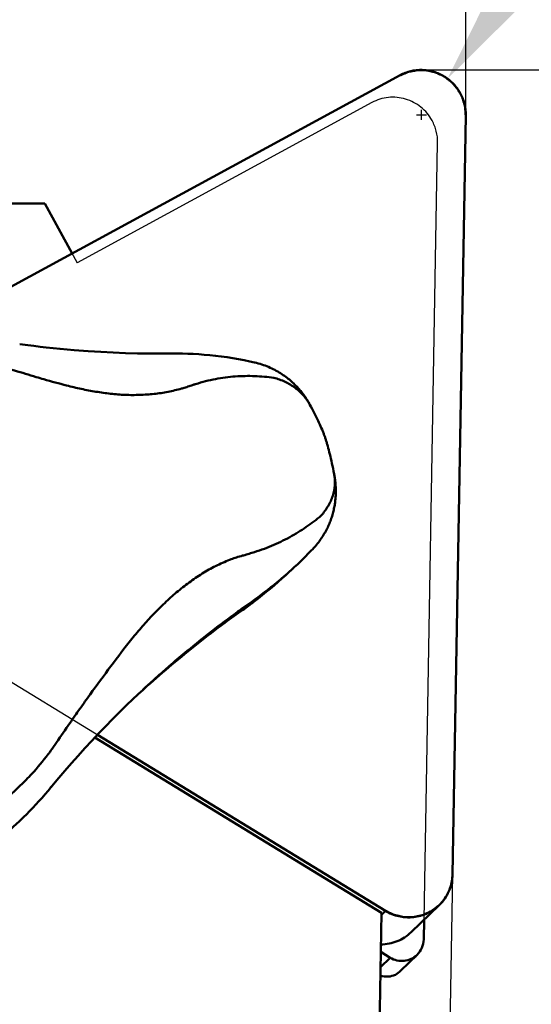
# Model space of a CAD drawing. Units: millimetres. Extents: x -121 to 74, y -33 to 60.
# Drawn here: x 17 to 27, y -1 to 17 of the extents above; entities that cross this region are included whole.
import ezdxf

# ---------------------------------------------------------------- set-up
doc = ezdxf.new("R2010")
doc.units = ezdxf.units.MM
for name, color, linetype, lineweight in [('1', 4, 'Continuous', 50), ('2', 7, 'Continuous', 25), ('cut', 1, 'Continuous', 25), ('nocut', 7, 'Continuous', 25), ('sk2', 7, 'Continuous', 25)]:
    doc.layers.add(name, color=color, linetype=linetype, lineweight=lineweight)
doc.styles.add('simplex', font='txt.shx', dxfattribs={"height": 3.5})
doc.dimstyles.new('コピー - ISO-25', dxfattribs={"dimscale": 0, "dimtxt": 3.5, "dimasz": 3.5, "dimexe": 1.5, "dimexo": 0, "dimgap": 2.3, "dimtad": 1, "dimdec": 8, "dimdsep": 46, "dimtxsty": 'simplex', "dimcen": 0.09, "dimclrd": 256, "dimclre": 256, "dimclrt": 256, "dimadec": 0, "dimazin": 0, "dimtfac": 1, "dimtofl": 0, "dimtmove": 0, "dimatfit": 3, "dimfxl": 1, "dimtolj": 1, "dimlwd": -1, "dimlwe": -1, "dimarcsym": 0})

# ---------------------------------------------------------------- blocks, each defined once
blk = doc.blocks.new('*D2')
at = {"layer": 'Defpoints', "color": 0}
for p in [(25.4, 41.881), (25.4, 14.519), (-88.9, 8.525)]:
    blk.add_point(p, dxfattribs=at)
at = {"layer": 'sk2'}
for p, q in [((-88.9, 8.525), (-88.9, 43.381)), ((25.4, 14.519), (25.4, 43.381)), ((-85.4, 41.881), (21.9, 41.881))]:
    blk.add_line(p, q, dxfattribs=at)
for points in [[(-85.4, 42.464), (-85.4, 41.297), (-88.9, 41.881)], [(21.9, 41.297), (21.9, 42.464), (25.4, 41.881)]]:
    blk.add_solid(points, dxfattribs=at)
at = {"layer": 'sk2', "insert": (-31.75, 45.931), "char_height": 3.5, "attachment_point": 5, "style": 'simplex'}
blk.add_mtext('\\A1;114.3 [4.500"]', dxfattribs=at)
blk = doc.blocks.new('*D3')
at = {"layer": '2'}
for p, q in [((0, 0), (0, 33.381)), ((25.4, 14.519), (25.4, 33.381)), ((0, 31.881), (-41.35, 31.881)), ((21.9, 31.881), (3.5, 31.881))]:
    blk.add_line(p, q, dxfattribs=at)
for points in [[(3.5, 32.464), (3.5, 31.297), (0, 31.881)], [(21.9, 31.297), (21.9, 32.464), (25.4, 31.881)]]:
    blk.add_solid(points, dxfattribs=at)
at = {"layer": 'Defpoints', "color": 0}
for p in [(0, 31.881), (25.4, 14.519), (0, 0)]:
    blk.add_point(p, dxfattribs=at)
at = {"layer": '2', "insert": (-22.425, 35.931), "char_height": 3.5, "attachment_point": 5, "style": 'simplex'}
blk.add_mtext('\\A1;25.4 [1.000"]', dxfattribs=at)
blk = doc.blocks.new('*D4')
at = {"layer": '2'}
for p, q in [((59.59, 15.875), (59.59, 57.225)), ((24.449, 15.875), (61.09, 15.875)), ((59.59, -6.025), (59.59, 12.375)), ((18.399, -9.525), (61.09, -9.525))]:
    blk.add_line(p, q, dxfattribs=at)
for points in [[(60.173, 12.375), (59.007, 12.375), (59.59, 15.875)], [(59.007, -6.025), (60.173, -6.025), (59.59, -9.525)]]:
    blk.add_solid(points, dxfattribs=at)
at = {"layer": 'Defpoints', "color": 0}
for p in [(24.449, 15.875), (59.59, 15.875), (18.399, -9.525)]:
    blk.add_point(p, dxfattribs=at)
at = {"layer": '2', "insert": (55.54, 38.3), "char_height": 3.5, "attachment_point": 5, "rotation": 90, "style": 'simplex'}
blk.add_mtext('\\A1;25.4 [1.000"]', dxfattribs=at)
blk = doc.blocks.new('*D8')
at = {"layer": '2'}
for p, q in [((55.346, 15.875), (74.312, 15.875)), ((25.162, 1.407), (24.561, -33.015))]:
    blk.add_line(p, q, dxfattribs=at)
blk.add_arc((25.414, 15.875), 47.397, 273.2319, 355.7681, dxfattribs=at)
for points in [[(73.265, 12.356), (72.099, 12.399), (72.812, 15.875)], [(28.075, -30.864), (28.098, -32.03), (24.587, -31.515)]]:
    blk.add_solid(points, dxfattribs=at)
at = {"layer": 'Defpoints', "color": 0}
for p in [(24.449, 15.875), (55.346, 15.875), (25.4, 15.057), (25.162, 1.407), (67.668, -5.599)]:
    blk.add_point(p, dxfattribs=at)
at = {"layer": '2', "insert": (55.797, -15.043), "char_height": 3.5, "attachment_point": 5, "rotation": 44.5, "style": 'simplex'}
blk.add_mtext('\\A1;91%%d', dxfattribs=at)
blk = doc.blocks.new('*D9')
at = {"layer": '2'}
for p, q in [((51.61, 52.596), (27.117, 18.559)), ((24.516, 15.069), (24.696, 15.069)), ((24.606, 14.979), (24.606, 15.159))]:
    blk.add_line(p, q, dxfattribs=at)
blk.add_solid([(26.644, 18.9), (27.591, 18.218), (25.073, 15.718)], dxfattribs=at)
at = {"layer": 'Defpoints', "color": 0}
for p in [(25.073, 15.718), (24.606, 15.069)]:
    blk.add_point(p, dxfattribs=at)
at = {"layer": '2', "insert": (37.098, 39.363), "char_height": 3.5, "attachment_point": 5, "rotation": 54.2609, "style": 'simplex'}
blk.add_mtext('\\A1;R0.8 [R.031"]', dxfattribs=at)

msp = doc.modelspace()

# ---------------------------------------------------------------- linework, layer by layer
at = {"layer": '1'}
for p, q in [((24.2188158, 15.77939261), (15.82726826, 11.21807716)), ((25.39987881, 15.05660476), (25.16163064, 1.40737649)), ((17.83458863, 13.475), (1.05839931, 13.475)), ((18.32375548, 12.5750695), (17.83458863, 13.475)), ((17.38398364, 10.94280082), (17.52756255, 10.92439302)), ((17.52756255, 10.92439302), (17.6380027, 10.91085204)), ((17.6380027, 10.91085204), (17.75243147, 10.89739869)), ((17.75243147, 10.89739869), (17.85751925, 10.88556878)), ((19.908081, 10.77530906), (19.99943354, 10.77597665)), ((19.99943354, 10.77597665), (20.10321611, 10.77711733)), ((20.10321611, 10.77711733), (20.13481747, 10.77727706)), ((20.40571729, 10.18004054), (20.47369275, 10.20261771)), ((22.59828591, 9.85493121), (22.61548327, 9.82294106)), ((22.61548327, 9.82294106), (22.63670657, 9.78282605)), ((22.63670657, 9.78282605), (22.65688229, 9.74400401)), ((22.65688229, 9.74400401), (22.67611779, 9.70632802)), ((22.67611779, 9.70632802), (22.69450334, 9.66967069)), ((22.69450334, 9.66967069), (22.71208686, 9.63398008)), ((22.71208686, 9.63398008), (22.72894489, 9.59913704)), ((22.72894489, 9.59913704), (22.74511935, 9.56508341)), ((22.74511935, 9.56508341), (22.76062092, 9.53182288)), ((22.76062092, 9.53182288), (22.7755003, 9.49926497)), ((22.7755003, 9.49926497), (22.78975476, 9.46742929)), ((22.78975476, 9.46742929), (22.80336359, 9.43637403)), ((22.80336359, 9.43637403), (22.81636552, 9.4060102)), ((22.92879556, 9.07548521), (22.93807804, 9.04007634)), ((22.93807804, 9.04007634), (22.94742212, 9.00328768)), ((22.94742212, 9.00328768), (22.95681148, 8.96517621)), ((22.95681148, 8.96517621), (22.96622725, 8.92579673)), ((22.96622725, 8.92579673), (22.97569796, 8.88500187)), ((22.97569796, 8.88500187), (22.98522612, 8.84273002)), ((22.98522612, 8.84273002), (22.99480945, 8.79893321)), ((22.99480945, 8.79893321), (23.00446651, 8.75345157)), ((23.00446651, 8.75345157), (23.01422455, 8.70605752)), ((23.01422455, 8.70605752), (23.02408006, 8.6566498)), ((23.02408006, 8.6566498), (23.03406326, 8.60492893)), ((23.03406326, 8.60492893), (23.03794481, 8.58429049)), ((22.16469271, 6.79223104), (22.15644088, 6.7850242)), ((22.16462823, 6.79225539), (22.15644256, 6.78502085)), ((21.48256869, 6.26226258), (21.39454144, 6.19926256)), ((21.55253085, 6.3117031), (21.48256884, 6.2622627)), ((20.06278811, 5.1451986), (20.07861901, 5.15893099)), ((20.0786589, 5.15888697), (20.10809961, 5.18415115)), ((19.91156475, 5.01242555), (19.91766582, 5.01783872)), ((19.59940713, 4.72893164), (19.65903167, 4.78408855)), ((19.59942574, 4.72894894), (19.66984954, 4.79399651)), ((19.67108515, 4.79259583), (19.65049719, 4.77416165)), ((19.67120492, 4.79246197), (19.65049829, 4.77416042)), ((19.66982578, 4.79402235), (19.67737062, 4.80091524)), ((19.67735283, 4.80093982), (19.75509533, 4.87194291)), ((19.7550958, 4.8719242), (19.76227217, 4.87842017)), ((19.51155361, 4.64676835), (19.41162067, 4.55199237)), ((19.59974433, 4.72924411), (19.51155361, 4.64676835)), ((19.65049719, 4.77416165), (19.60011953, 4.72883189)), ((19.41162067, 4.55199237), (19.31035143, 4.45448466)), ((19.44708885, 4.58915096), (19.4438428, 4.58617727)), ((18.7813358, 3.91943583), (23.95651734, 0.75232426)), ((23.88376392, 0.71342032), (18.73147111, 3.86652442)), ((17.8959779, 3.56701055), (17.90256896, 3.57562088)), ((18.02064961, 3.0650613), (17.96744052, 3.00100983)), ((18.08443687, 3.14107341), (18.02064961, 3.0650613)), ((17.93642312, 2.96339857), (17.93650673, 2.96350016)), ((17.9365052, 2.96350215), (17.93678255, 2.96384009)), ((17.93650673, 2.96350016), (17.93678141, 2.96384044)), ((17.93678255, 2.96384009), (17.93938341, 2.96706988)), ((17.96744052, 3.00100983), (17.94163959, 2.96973769)), ((17.94164382, 2.96974925), (17.94449025, 2.97327527)), ((23.79930897, -4.125), (23.88376392, 0.71342032)), ((23.95651734, 0.75232426), (23.88320726, 0.68152954)), ((24.92196523, 0.85448319), (24.41854475, 0.36833568)), ((24.9188472, 0.85148873), (24.92196523, 0.85448319)), ((24.92196523, 0.85448319), (24.93844578, 0.87087817)), ((24.93844578, 0.87087817), (24.93985771, 0.87232887)), ((24.64377457, 0.23668525), (24.64997354, 0.59182386)), ((23.87153803, 0.01299997), (24.04121792, -0.09084086)), ((24.04121792, -0.09084086), (23.86678522, -0.25928857)), ((24.52394187, -0.0397614), (24.2282758, -0.3252828))]:
    msp.add_line(p, q, dxfattribs=at)
for points in [[(17.85751462, 10.88556929), (18.10925265, 10.85943207), (18.36558878, 10.83621109), (18.61141849, 10.81731034), (18.84349376, 10.8025996), (19.06430226, 10.79149256), (19.28226875, 10.78332726), (19.49986823, 10.77795912), (19.71347282, 10.77537841), (19.90808864, 10.7753091)], [(20.13481125, 10.77727704), (20.21351775, 10.77701461), (20.30805959, 10.77546204), (20.40425037, 10.77249517), (20.50208815, 10.76803925), (20.60133434, 10.76203246), (20.70152114, 10.75444308), (20.80245917, 10.74523764), (20.90415311, 10.73437017), (21.00645335, 10.72181233), (21.10949438, 10.70750126), (21.21294883, 10.69143834), (21.31594252, 10.67374099), (21.41815801, 10.65446919), (21.51979029, 10.63359352), (21.603222, 10.61515962)], [(21.60322832, 10.61515809), (21.60667325, 10.6143683), (21.63949279, 10.60641387), (21.67187296, 10.59779409), (21.70381026, 10.58852778), (21.73528205, 10.57863951), (21.76626555, 10.56815529), (21.79675901, 10.5570948), (21.82674437, 10.54548373), (21.85620289, 10.53334929), (21.88513361, 10.52071205), (21.91352362, 10.50759791), (21.94135744, 10.494035), (21.96863194, 10.48004625), (21.99533744, 10.46565828), (22.02146349, 10.45089903), (22.04700765, 10.43579261), (22.07196352, 10.42036588), (22.09632528, 10.40464607), (22.12009313, 10.38865706), (22.14326507, 10.37242449), (22.16583809, 10.35597526), (22.18781263, 10.33933429), (22.20919158, 10.32252493), (22.22997371, 10.30557405), (22.2501553, 10.28851138), (22.26974837, 10.2713537), (22.28874894, 10.25413174), (22.30713273, 10.23689684), (22.3249047, 10.21967541), (22.34207662, 10.20248728), (22.35863861, 10.18537448), (22.37458169, 10.16838038), (22.38993862, 10.15150411), (22.40476209, 10.1347187), (22.41905999, 10.11804431), (22.43284564, 10.10149453), (22.44617562, 10.085028), (22.45906034, 10.06865594), (22.47150693, 10.05239346), (22.48356264, 10.03620097), (22.49523391, 10.02009001), (22.50652865, 10.00406992), (22.51749285, 9.98809359), (22.5281286, 9.97217439), (22.5384448, 9.95631585), (22.54849386, 9.94045136), (22.55828331, 9.92457986), (22.56781089, 9.90871609), (22.57711205, 9.89281037), (22.58620022, 9.87684646), (22.59506582, 9.8608491), (22.59824174, 9.855012)], [(22.81636552, 9.4060102), (22.82266585, 9.39102273), (22.82880692, 9.37621993), (22.83475378, 9.36168273), (22.84055552, 9.34728992), (22.84616643, 9.33315104), (22.85152348, 9.31942299), (22.85664353, 9.30606116), (22.8615276, 9.29306278), (22.86614739, 9.28051029), (22.87052964, 9.26833551), (22.87485685, 9.2560124), (22.87917707, 9.24338962), (22.88340923, 9.23069366), (22.88767609, 9.21754476), (22.89214332, 9.20342195), (22.89668658, 9.18869808), (22.90119319, 9.17374579), (22.90571896, 9.15839968), (22.91031058, 9.14251101), (22.91492586, 9.12622836), (22.91951903, 9.10971874), (22.92879556, 9.07548521)], [(23.03794481, 8.58429049), (23.04055389, 8.5697616), (23.04307899, 8.5549274), (23.04551443, 8.53976493), (23.04785054, 8.52427377), (23.0500738, 8.50848021), (23.05217542, 8.49237894), (23.05414653, 8.47596105), (23.05597385, 8.45925356), (23.05764771, 8.44225754), (23.05915924, 8.42496462), (23.06049712, 8.4073923), (23.06165154, 8.38954284), (23.06261278, 8.37141341), (23.06337019, 8.35301832), (23.0639138, 8.33436193), (23.06423382, 8.3154439), (23.06432029, 8.29627512), (23.06416341, 8.27685529), (23.06375337, 8.25719225), (23.06308122, 8.23731215), (23.06213823, 8.21722387), (23.06091542, 8.19692951), (23.05940498, 8.17644726), (23.057599, 8.15578675), (23.05548922, 8.13495187), (23.0530682, 8.11395359), (23.05032849, 8.09280028), (23.04726261, 8.07149891), (23.04386371, 8.0500596), (23.04012489, 8.02849093), (23.03603946, 8.00680157), (23.03160143, 7.98500258), (23.02680577, 7.96310805), (23.02164572, 7.94112281), (23.01611267, 7.91904483), (23.01020145, 7.89688663), (23.00390602, 7.87465641), (22.99721555, 7.85234658), (22.99012458, 7.82996913), (22.98262757, 7.80753493), (22.97471232, 7.78503575), (22.96637344, 7.76248443), (22.95760569, 7.73989343), (22.94839582, 7.71725526), (22.93873869, 7.69458393), (22.92862949, 7.67189345), (22.91805427, 7.64917783), (22.90700855, 7.62645287), (22.895488, 7.60373377), (22.88347763, 7.5810153), (22.87097414, 7.55831558), (22.85797362, 7.53565068), (22.8444589, 7.51301428), (22.83042744, 7.49042593), (22.81587645, 7.46790386), (22.80078713, 7.4454421), (22.7851581, 7.42306208), (22.76898786, 7.40078399), (22.75225621, 7.37860286), (22.73496337, 7.35654215), (22.71710941, 7.33462404), (22.69867288, 7.31284479), (22.67964748, 7.29122048), (22.66004352, 7.26978521), (22.65491379, 7.26431149)], [(22.65490407, 7.26430105), (22.61715706, 7.22454436), (22.5700726, 7.175828), (22.52227864, 7.12733791), (22.47375016, 7.07905816), (22.42454327, 7.03105312), (22.37480082, 6.98346515), (22.32458761, 6.93635348), (22.16615093, 6.79053249)], [(19.31035143, 4.45448466), (19.20780457, 4.35420566), (19.16688527, 4.31374933)], [(19.16688716, 4.31375121), (19.05060933, 4.19738299), (18.92519576, 4.06948222), (18.80069578, 3.9399787), (18.67713867, 3.80887229), (18.55455717, 3.67616697), (18.43298685, 3.54187038), (18.31246209, 3.40598967), (18.19301609, 3.26853137), (18.08443867, 3.14107554)], [(17.93650673, 2.96350016), (17.89298494, 2.91114883), (17.8392931, 2.84804953), (17.78494033, 2.78577799), (17.72994551, 2.72434613), (17.67432482, 2.66376239), (17.61809146, 2.60403166), (17.56126169, 2.54516181), (17.50385404, 2.48716278), (17.45763881, 2.44150869)], [(17.45763745, 2.44150735), (17.42090068, 2.40585811), (17.37302945, 2.3602347), (17.32473381, 2.31513522), (17.07769251, 2.08793773)]]:
    msp.add_lwpolyline(points, dxfattribs=at)
at = {"layer": '1', "extrusion": (0, 0, -1)}
for major_axis, ratio, start_param, end_param in [((0.41673522, 0.16153217), 0.8750665078, 1.1227235696, 1.389985187), ((0.31345617, -0.25004406), 0.842820381, 0.3765966637, 1.1282871968)]:
    msp.add_ellipse((23.92033586, -0.06659151), major_axis=major_axis, ratio=ratio, start_param=start_param, end_param=end_param, dxfattribs=at)
at = {"layer": '1'}
for points, knots in [([(25.39987881, 15.05660476), (25.39836899, 15.07388459), (25.39610476, 15.09980443), (25.39308378, 15.13436385), (25.39082307, 15.16028434), (25.38892323, 15.18188182), (25.38743903, 15.19916636), (25.3862284, 15.21211187), (25.38552964, 15.2229567), (25.38267534, 15.23121134), (25.38022189, 15.23953955), (25.37701775, 15.24992459), (25.37196835, 15.26655494), (25.36562676, 15.28733659), (25.35804426, 15.31228332), (25.35039986, 15.33720513), (25.34421303, 15.35804906), (25.33952396, 15.37249163), (25.33740365, 15.38097583), (25.33423833, 15.3866874), (25.33109304, 15.39240725), (25.32689234, 15.40003083), (25.31954436, 15.41337344), (25.30904554, 15.4324336), (25.29644774, 15.45530613), (25.28384956, 15.47817845), (25.27335167, 15.49723912), (25.26600208, 15.51058085), (25.26180397, 15.51820583), (25.25865072, 15.52392136), (25.2555153, 15.52964918), (25.24946586, 15.53599766), (25.23975011, 15.54770792), (25.22541503, 15.56412278), (25.20840873, 15.58395584), (25.19134794, 15.60375054), (25.1771491, 15.6202613), (25.16577289, 15.63345265), (25.15869636, 15.64173281), (25.15295879, 15.64827589), (25.14749972, 15.65511469), (25.13868253, 15.66154666), (25.12836043, 15.66953954), (25.11450731, 15.6801008), (25.09722198, 15.6933354), (25.07646596, 15.70920228), (25.05917326, 15.72242947), (25.04533636, 15.73300705), (25.03496451, 15.74094985), (25.026303, 15.74753857), (25.02027584, 15.75221005), (25.0167757, 15.75478676), (25.01430849, 15.75698044), (25.01123772, 15.7581759), (25.00735389, 15.76011804), (25.0004591, 15.76335454), (24.99066067, 15.76806295), (24.9788806, 15.7736767), (24.96318157, 15.78117454), (24.94355476, 15.79054138), (24.92000546, 15.80178851), (24.90037549, 15.81114536), (24.88468341, 15.81866519), (24.872882, 15.82421146), (24.86315035, 15.82913103), (24.85460376, 15.83086343), (24.84619012, 15.83298061), (24.83562754, 15.83549525), (24.81875292, 15.83959287), (24.79765045, 15.84468583), (24.77233336, 15.85082558), (24.74700747, 15.85689901), (24.725927, 15.86215779), (24.7111232, 15.86545302), (24.70273793, 15.8679383), (24.69624043, 15.86810564), (24.68974559, 15.86829456), (24.68108487, 15.86853893), (24.66592906, 15.86897008), (24.64427766, 15.86958416), (24.61829608, 15.8703219), (24.59231449, 15.87105922), (24.57066311, 15.87167436), (24.55550726, 15.87210366), (24.5468466, 15.87235099), (24.5403516, 15.8725308), (24.5338547, 15.87273233), (24.52539101, 15.87072534), (24.5104869, 15.86827342), (24.48924381, 15.86421606), (24.46373109, 15.85958578), (24.43822485, 15.85488873), (24.41696557, 15.85099828), (24.39996468, 15.84786228), (24.38932482, 15.8459495), (24.38084564, 15.84431185), (24.37224707, 15.84306615), (24.36235339, 15.83870367), (24.35037015, 15.83383256), (24.33443121, 15.82721064), (24.31449425, 15.81897685), (24.29057559, 15.80907763), (24.25868204, 15.79588523), (24.23476233, 15.78598945), (24.21881576, 15.77939259)], [0, 0, 0, 0, 0.03125, 0.046875, 0.0625, 0.078125, 0.0859375, 0.09375, 0.1015625, 0.10546875, 0.109375, 0.1171875, 0.125, 0.140625, 0.15625, 0.171875, 0.1875, 0.1953125, 0.19921875, 0.203125, 0.20703125, 0.2109375, 0.21875, 0.234375, 0.25, 0.265625, 0.28125, 0.2890625, 0.29296875, 0.296875, 0.30078125, 0.3046875, 0.3125, 0.328125, 0.34375, 0.359375, 0.375, 0.3828125, 0.390625, 0.39453125, 0.3984375, 0.40625, 0.4140625, 0.421875, 0.4375, 0.453125, 0.46875, 0.4765625, 0.484375, 0.4921875, 0.49609375, 0.498046875, 0.5, 0.501953125, 0.50390625, 0.5078125, 0.515625, 0.5234375, 0.53125, 0.546875, 0.5625, 0.578125, 0.5859375, 0.59375, 0.6015625, 0.60546875, 0.609375, 0.6171875, 0.625, 0.640625, 0.65625, 0.671875, 0.6875, 0.6953125, 0.69921875, 0.703125, 0.70703125, 0.7109375, 0.71875, 0.734375, 0.75, 0.765625, 0.78125, 0.7890625, 0.79296875, 0.796875, 0.80078125, 0.8046875, 0.8125, 0.828125, 0.84375, 0.859375, 0.875, 0.8828125, 0.890625, 0.89453125, 0.8984375, 0.90625, 0.9140625, 0.921875, 0.9375, 0.953125, 0.96875, 1, 1, 1, 1]), ([(25.39987881, 15.05660476), (25.40108882, 15.12592643), (25.389103, 15.23093812), (25.3467327, 15.36359379), (25.28747639, 15.48999678), (25.183321, 15.63201485), (25.04620133, 15.74255176), (24.92264709, 15.80753195), (24.79199908, 15.85593272), (24.61877377, 15.88381359), (24.41017609, 15.86241798), (24.27941539, 15.81233217), (24.2188158, 15.77939261)], [0, 0, 0, 0, 0.1248585191, 0.1875362304, 0.2502821057, 0.3756226582, 0.5009672289, 0.5637165471, 0.6264038837, 0.7512732664, 0.875787738, 1, 1, 1, 1]), ([(17.68053615, 10.35249971), (17.5511637, 10.39061563), (17.35752865, 10.44925794), (17.09997543, 10.52934411), (16.9069765, 10.58962224), (16.71407672, 10.64976744), (16.45756892, 10.73101376), (16.26552448, 10.79274121), (16.13754407, 10.83382315)], [0, 0, 0, 0, 0.2503238124, 0.3754993688, 0.5006043648, 0.6256003298, 0.7505263244, 1, 1, 1, 1]), ([(17.68053627, 10.35249968), (17.7259912, 10.33896598), (17.83954405, 10.30570715), (18.0212828, 10.25427172), (18.15802608, 10.21807651), (18.22637013, 10.20057739)], [0, 0, 0, 0, 0.2511073679, 0.6264712663, 1, 1, 1, 1]), ([(21.9511428, 10.33851749), (21.83746034, 10.35428804), (21.66491264, 10.37010681), (21.43327586, 10.37242339), (21.25721428, 10.36457579), (21.07984781, 10.34636683), (20.90137576, 10.31739505), (20.72196606, 10.27760289), (20.603003, 10.2440613), (20.54359645, 10.22520819)], [0, 0, 0, 0, 0.2418318221, 0.3642740801, 0.4879160813, 0.612970629, 0.7397518863, 0.8686733798, 1, 1, 1, 1]), ([(22.59824174, 9.85501246), (22.56653559, 9.91354895), (22.48866815, 10.02529394), (22.33626854, 10.1646707), (22.15433333, 10.27205343), (22.02021445, 10.32010318), (21.95114296, 10.33851757)], [0, 0, 0, 0, 0.2407908378, 0.4878653469, 0.7414416172, 1, 1, 1, 1]), ([(20.2916098, 10.14482035), (20.21163057, 10.12227459), (20.04836835, 10.0826938), (19.83982133, 10.05065396), (19.669657, 10.03657677), (19.54048184, 10.03043815), (19.4105411, 10.02812001), (19.2798712, 10.03049901), (19.14868472, 10.03881574), (18.97286989, 10.05572934), (18.75271007, 10.08695479), (18.48881124, 10.1367585), (18.31386273, 10.17831222), (18.22637004, 10.20057741)], [0, 0, 0, 0, 0.1192230657, 0.2407471029, 0.3022784308, 0.3641401507, 0.426261452, 0.4887129636, 0.5515932392, 0.6148087521, 0.7420947503, 0.8704681634, 1, 1, 1, 1]), ([(20.29160981, 10.14482036), (20.30127952, 10.14751574), (20.33955861, 10.15844254), (20.37759846, 10.17026019), (20.40571729, 10.18004054)], [0, 0, 0, 0, 0.2521592555, 1, 1, 1, 1]), ([(20.54359645, 10.22520819), (20.53777095, 10.22338923), (20.51441306, 10.21603541), (20.49114705, 10.20839353), (20.47369276, 10.20261771)], [0, 0, 0, 0, 0.2492188307, 1, 1, 1, 1]), ([(22.80135443, 7.85994781), (22.84769442, 7.91332078), (22.92996361, 8.02561711), (23.01567545, 8.21091302), (23.05501916, 8.40232604), (23.04822245, 8.52975002), (23.03682311, 8.59030805)], [0, 0, 0, 0, 0.267499331, 0.5234470286, 0.7667931014, 1, 1, 1, 1]), ([(21.55602672, 7.18962378), (21.61678908, 7.20741313), (21.7359623, 7.24653517), (21.96489525, 7.33581666), (22.18250643, 7.44033263), (22.38724556, 7.55901612), (22.57908319, 7.68416637), (22.71479699, 7.78773636), (22.80135467, 7.85994572)], [0, 0, 0, 0, 0.1333968606, 0.2640761361, 0.5175793451, 0.6409741476, 0.7624993039, 1, 1, 1, 1]), ([(21.15634482, 7.0653239), (21.16634621, 7.06916718), (21.20624477, 7.08425838), (21.24648192, 7.09848333), (21.27688693, 7.10827839)], [0, 0, 0, 0, 0.2511686265, 1, 1, 1, 1]), ([(21.42699928, 7.15107161), (21.41461593, 7.14732837), (21.36474517, 7.13248589), (21.31463063, 7.11846962), (21.27688719, 7.10827744)], [0, 0, 0, 0, 0.2486299156, 1, 1, 1, 1]), ([(21.42699889, 7.1510724), (21.43785303, 7.15427972), (21.48089197, 7.16703065), (21.52389218, 7.17991234), (21.55602672, 7.18962378)], [0, 0, 0, 0, 0.2521407047, 1, 1, 1, 1]), ([(19.39881978, 5.64596782), (19.43000451, 5.68374615), (19.49287255, 5.75869353), (19.58851282, 5.86965415), (19.68582119, 5.97848046), (19.78483802, 6.08498169), (19.88659892, 6.18806112), (19.99048421, 6.28823948), (20.09567269, 6.38638784), (20.20296373, 6.48147658), (20.3134676, 6.57184372), (20.42739673, 6.65681343), (20.54277082, 6.73890109), (20.66013928, 6.81717815), (20.78034976, 6.88954629), (20.90375519, 6.95421207), (21.02941563, 7.0119892), (21.11401498, 7.04781101), (21.15634482, 7.0653239)], [0, 0, 0, 0, 0.0643471294, 0.1284932375, 0.192416192, 0.2561002172, 0.3194906853, 0.3826543889, 0.4456612209, 0.5084586811, 0.5709398897, 0.6331052366, 0.695113335, 0.7569234667, 0.8183752763, 0.8793312521, 0.9398261414, 1, 1, 1, 1]), ([(22.29745767, 6.91131691), (22.28655053, 6.90128506), (22.2426685, 6.86117636), (22.19828582, 6.82161541), (22.16469271, 6.79223104)], [0, 0, 0, 0, 0.2492681993, 1, 1, 1, 1]), ([(22.16615089, 6.79053254), (21.98373654, 6.6227928), (21.72958984, 6.41051142), (21.46302261, 6.21517752), (21.39559762, 6.1673944)], [0, 0, 0, 0, 0.7499197587, 1, 1, 1, 1]), ([(22.15644088, 6.7850242), (22.10840402, 6.74313534), (21.91334161, 6.57758625), (21.70958225, 6.42231472), (21.55253081, 6.31170305)], [0, 0, 0, 0, 0.2491327895, 1, 1, 1, 1]), ([(21.39454175, 6.19926282), (21.38608692, 6.19317109), (21.35216725, 6.16869147), (21.31832635, 6.14410265), (21.29296394, 6.12557374)], [0, 0, 0, 0, 0.249119364, 1, 1, 1, 1]), ([(20.10796176, 5.18430138), (20.20314986, 5.26642928), (20.58849034, 5.59212001), (20.98709402, 5.90210643), (21.29296396, 6.12557375)], [0, 0, 0, 0, 0.2491858009, 1, 1, 1, 1]), ([(21.39559762, 6.1673944), (21.28544302, 6.0893294), (20.84814063, 5.77255813), (20.42398601, 5.43763678), (20.11413257, 5.17691166)], [0, 0, 0, 0, 0.2500382325, 1, 1, 1, 1]), ([(18.04653112, 3.78065023), (18.12501546, 3.89649242), (18.26336091, 4.0988372), (18.46445203, 4.38587884), (18.70987818, 4.72885406), (18.89694041, 4.9842549), (19.02375498, 5.15314466)], [0, 0, 0, 0, 0.249126371, 0.4364024607, 0.6239745102, 1, 1, 1, 1]), ([(17.90256893, 3.57562106), (17.91462432, 3.59262814), (17.96284647, 3.660806), (18.01077344, 3.72919291), (18.04653108, 3.7806504)], [0, 0, 0, 0, 0.2496335407, 1, 1, 1, 1]), ([(17.50005503, 3.10874069), (17.5347969, 3.14449523), (17.67344278, 3.29132496), (17.80349818, 3.44627884), (17.89597689, 3.56701234)], [0, 0, 0, 0, 0.2468790051, 1, 1, 1, 1]), ([(17.11077412, 2.74933485), (17.14445117, 2.77721015), (17.27900149, 2.89169111), (17.40732915, 3.01347508), (17.50005584, 3.10873216)], [0, 0, 0, 0, 0.2474729846, 1, 1, 1, 1]), ([(24.92196453, 0.85448392), (24.95890457, 0.89015885), (25.02595348, 0.96905345), (25.10131515, 1.10471226), (25.14884745, 1.25266854), (25.16073051, 1.35580818), (25.16163064, 1.40737649)], [0, 0, 0, 0, 0.249537046, 0.4992800468, 0.7493850585, 1, 1, 1, 1]), ([(24.93985771, 0.87232887), (24.94771979, 0.88149784), (24.96345008, 0.8998285), (24.98111902, 0.92048327), (24.99293863, 0.93420531), (24.99780395, 0.93999339), (25.00183501, 0.9444593), (25.00535849, 0.94952698), (25.01128856, 0.95867515), (25.01988459, 0.97159706), (25.03014171, 0.98716909), (25.0404321, 1.00271322), (25.04894494, 1.0157049), (25.05502059, 1.02473098), (25.05831114, 1.029994), (25.06091947, 1.03565306), (25.06441268, 1.04259158), (25.07260823, 1.05935485), (25.08219192, 1.07888196), (25.09187359, 1.09840223), (25.09722279, 1.10958899), (25.10175624, 1.11788404), (25.10429505, 1.12654302), (25.10837554, 1.13796162), (25.11519588, 1.15800086), (25.12211387, 1.1780325), (25.12806326, 1.19517826), (25.13046287, 1.20236632), (25.13257092, 1.20801362), (25.13398896, 1.2140383), (25.13614967, 1.22475692), (25.13940542, 1.23997723), (25.14323445, 1.25828224), (25.14710449, 1.27657191), (25.15025773, 1.29183056), (25.15259783, 1.30248209), (25.15372885, 1.30861412), (25.15408378, 1.31491707), (25.15479273, 1.32273733), (25.1562758, 1.34155406), (25.15859287, 1.36975879), (25.16061492, 1.39483794), (25.16163064, 1.40737648)], [0, 0, 0, 0, 0.0625, 0.125, 0.140625, 0.15625, 0.1640625, 0.171875, 0.1875, 0.21875, 0.25, 0.28125, 0.3125, 0.328125, 0.3359375, 0.34375, 0.359375, 0.375, 0.4375, 0.46875, 0.484375, 0.5, 0.515625, 0.53125, 0.5625, 0.625, 0.640625, 0.65625, 0.6640625, 0.671875, 0.6875, 0.71875, 0.75, 0.78125, 0.8125, 0.828125, 0.8359375, 0.84375, 0.859375, 0.875, 0.9375, 1, 1, 1, 1]), ([(23.95651734, 0.75232426), (24.03079194, 0.70686963), (24.19517389, 0.63981963), (24.45965655, 0.62417472), (24.71435863, 0.69448822), (24.85987721, 0.79452294), (24.92196453, 0.85448392)], [0, 0, 0, 0, 0.2511709308, 0.5015308717, 0.7510362853, 1, 1, 1, 1]), ([(23.95651734, 0.75232426), (23.97601523, 0.74309903), (24.00526278, 0.72926333), (24.04425663, 0.71080715), (24.06863381, 0.6992899), (24.08812181, 0.69003538), (24.10033317, 0.68434418), (24.10881827, 0.6801742), (24.11376524, 0.67808259), (24.11908268, 0.6770881), (24.12560263, 0.67546934), (24.13610543, 0.67308926), (24.14920967, 0.67004224), (24.17019004, 0.6652074), (24.19641059, 0.65914862), (24.22263382, 0.65310024), (24.24360991, 0.64824877), (24.25672485, 0.64524332), (24.2672057, 0.64277802), (24.27378156, 0.64137621), (24.27898422, 0.63993638), (24.28439871, 0.63965885), (24.29397246, 0.63971309), (24.3075979, 0.63950888), (24.32942731, 0.63933953), (24.3567041, 0.63907431), (24.38398493, 0.63882646), (24.40580787, 0.63862931), (24.42217783, 0.63846764), (24.43581099, 0.63837847), (24.44537079, 0.63822642), (24.45080763, 0.63827952), (24.45495825, 0.63792502), (24.45882986, 0.63907781), (24.46408932, 0.64008911), (24.47324804, 0.64210385), (24.48635563, 0.64485401), (24.50207462, 0.64820886), (24.52303664, 0.65266358), (24.54923927, 0.65823346), (24.57543724, 0.66382047), (24.59640671, 0.66824778), (24.60948723, 0.67111202), (24.6186945, 0.67292217), (24.62387615, 0.67426137), (24.62875775, 0.67674887), (24.63496248, 0.67946507), (24.64483264, 0.68403073), (24.65719001, 0.68966253), (24.67695071, 0.69871564), (24.70165612, 0.71001634), (24.72635727, 0.72132705), (24.74612478, 0.73036413), (24.75846513, 0.73603602), (24.76837017, 0.74051949), (24.77448611, 0.74344492), (24.77954998, 0.74550294), (24.78398912, 0.74859162), (24.79146738, 0.75447558), (24.80230205, 0.76263144), (24.81955288, 0.77582041), (24.84114541, 0.79225881), (24.87567718, 0.81858709), (24.90157967, 0.83832727), (24.91884719, 0.85148872)], [0, 0, 0, 0, 0.0625, 0.09375, 0.125, 0.140625, 0.15625, 0.1640625, 0.16796875, 0.171875, 0.1796875, 0.1875, 0.203125, 0.21875, 0.25, 0.28125, 0.296875, 0.3125, 0.3203125, 0.328125, 0.33203125, 0.3359375, 0.34375, 0.359375, 0.375, 0.40625, 0.4375, 0.453125, 0.46875, 0.484375, 0.4921875, 0.49609375, 0.5, 0.50390625, 0.5078125, 0.515625, 0.53125, 0.546875, 0.5625, 0.59375, 0.625, 0.640625, 0.65625, 0.6640625, 0.66796875, 0.671875, 0.6796875, 0.6875, 0.703125, 0.71875, 0.75, 0.78125, 0.796875, 0.8125, 0.8203125, 0.828125, 0.83203125, 0.8359375, 0.84375, 0.859375, 0.875, 0.90625, 0.9375, 1, 1, 1, 1]), ([(24.41854404, 0.36833642), (24.38257027, 0.33359466), (24.30369943, 0.27084649), (24.16969646, 0.20109124), (24.02468684, 0.15801318), (23.92411776, 0.14814799), (23.87390262, 0.14799597)], [0, 0, 0, 0, 0.249559442, 0.4993113541, 0.7494208008, 1, 1, 1, 1]), ([(24.52394167, -0.03976119), (24.56071936, -0.00424624), (24.62087474, 0.08234524), (24.64287966, 0.18541579), (24.64377457, 0.23668525)], [0, 0, 0, 0, 0.4992634211, 1, 1, 1, 1]), ([(24.04121792, -0.09084086), (24.07835516, -0.11356814), (24.16054626, -0.14709299), (24.29278731, -0.15491549), (24.42013945, -0.11975996), (24.49289665, -0.06974028), (24.52394167, -0.03976119)], [0, 0, 0, 0, 0.2511704444, 0.5015307396, 0.7510363118, 1, 1, 1, 1])]:
    msp.add_open_spline(points, degree=3, knots=knots, dxfattribs=at)
for points in [[(19.02375302, 5.15313975), (19.1469277, 5.31880567), (19.27183205, 5.4832065), (19.39882012, 5.64596776)], [(20.11413257, 5.17691166), (19.96454228, 5.05103942), (19.81682665, 4.92290504), (19.67108515, 4.79259583)], [(19.91766582, 5.01783872), (19.96581833, 5.06054318), (20.01419371, 5.10299766), (20.06278811, 5.1451986)], [(19.76226344, 4.87844899), (19.81178834, 4.92337628), (19.86155693, 4.96803641), (19.91156475, 5.01242555)], [(17.93938341, 2.96706988), (17.94350088, 2.97227189), (17.94741147, 2.97764421), (17.95110145, 2.98315769)]]:
    msp.add_open_spline(points, degree=3, dxfattribs=at)
at = {"layer": 'cut'}
for p, q in [((24.2188158, 15.77939261), (12.28066217, 9.29028147)), ((25.39987881, 15.05660476), (25.16163064, 1.40737649)), ((12.25661188, 7.91244139), (23.95651734, 0.75232426))]:
    msp.add_line(p, q, dxfattribs=at)
for points, knots in [([(25.39987881, 15.05660476), (25.40108882, 15.12592643), (25.389103, 15.23093812), (25.3467327, 15.36359379), (25.28747639, 15.48999678), (25.183321, 15.63201485), (25.04620133, 15.74255176), (24.92264709, 15.80753195), (24.79199908, 15.85593272), (24.61877377, 15.88381359), (24.41017609, 15.86241798), (24.27941539, 15.81233217), (24.2188158, 15.77939261)], [0, 0, 0, 0, 0.1248585191, 0.1875362304, 0.2502821057, 0.3756226582, 0.5009672289, 0.5637165471, 0.6264038837, 0.7512732664, 0.875787738, 1, 1, 1, 1]), ([(24.92196453, 0.85448392), (24.95890457, 0.89015885), (25.02595348, 0.96905345), (25.10131515, 1.10471226), (25.14884745, 1.25266854), (25.16073051, 1.35580818), (25.16163064, 1.40737649)], [0, 0, 0, 0, 0.249537046, 0.4992800468, 0.7493850585, 1, 1, 1, 1]), ([(23.95651734, 0.75232426), (24.03079194, 0.70686963), (24.19517389, 0.63981963), (24.45965655, 0.62417472), (24.71435863, 0.69448822), (24.85987721, 0.79452294), (24.92196453, 0.85448392)], [0, 0, 0, 0, 0.2511709308, 0.5015308717, 0.7510362853, 1, 1, 1, 1])]:
    msp.add_open_spline(points, degree=3, knots=knots, dxfattribs=at)
at = {"layer": 'nocut'}
for p, q in [((23.71283456, 15.28900991), (18.41411458, 12.40883397)), ((24.64377457, 0.23668525), (24.89389757, 14.56622206)), ((17.83458863, 13.475), (1.05839931, 13.475)), ((17.83458863, 13.475), (18.41411458, 12.40883397)), ((24.52394187, -0.0397614), (24.2282758, -0.3252828)), ((23.79930897, -4.125), (23.86411262, -0.41240192))]:
    msp.add_line(p, q, dxfattribs=at)
at = {"layer": 'nocut', "extrusion": (0, 0, -1)}
for major_axis, ratio, start_param, end_param in [((0.41673522, 0.16153217), 0.8750665078, 1.1227235696, 1.389985187), ((0.31345617, -0.25004406), 0.842820381, 0.3765966637, 1.1282871968)]:
    msp.add_ellipse((23.92033586, -0.06659151), major_axis=major_axis, ratio=ratio, start_param=start_param, end_param=end_param, dxfattribs=at)
at = {"layer": 'nocut'}
for points, knots in [([(24.79427795, 14.96699518), (24.76906502, 15.01277082), (24.70954627, 15.09965396), (24.59695317, 15.21010762), (24.46518671, 15.2967613), (24.31933177, 15.3562187), (24.16497548, 15.38620954), (24.00802594, 15.38555367), (23.85458385, 15.35430085), (23.75832882, 15.31373881), (23.71283456, 15.28900991)], [0, 0, 0, 0, 0.1254201969, 0.2508771334, 0.3762688255, 0.5015015371, 0.6265058591, 0.7512470173, 0.8757298208, 1, 1, 1, 1]), ([(24.89389757, 14.56622206), (24.89510755, 14.63554207), (24.87923639, 14.77526343), (24.82780876, 14.90611794), (24.79427795, 14.96699518)], [0, 0, 0, 0, 0.4993870985, 1, 1, 1, 1]), ([(24.52394167, -0.03976119), (24.56071936, -0.00424624), (24.62087474, 0.08234524), (24.64287966, 0.18541579), (24.64377457, 0.23668525)], [0, 0, 0, 0, 0.4992634211, 1, 1, 1, 1])]:
    msp.add_open_spline(points, degree=3, knots=knots, dxfattribs=at)

# ---------------------------------------------------------------- dimensions: what is measured, and where the dimension line sits
at = {"layer": '2'}
dim = msp.add_linear_dim(base=(59.5898419746, 15.875), p1=(18.3993089748, -9.525), p2=(24.449034908, 15.875), angle=270, dimstyle='コピー - ISO-25', override={"dimscale": 1}, dxfattribs=at)
dim.commit()
dim.dimension.update_dxf_attribs({"geometry": '*D4', "text_midpoint": (55.5398419746, 38.3)})
dim = msp.add_radius_dim(center=(24.60550125, 15.06876996), mpoint=(25.07277705, 15.71811835), dimstyle='コピー - ISO-25', override={"dimscale": 1}, dxfattribs=at)
dim.commit()
dim.dimension.update_dxf_attribs({"geometry": '*D9', "text_midpoint": (34.16388107, 28.35154311), "dimtype": 164})
dim = msp.add_linear_dim(base=(0, 31.8805437159), p1=(25.4, 14.5187208261), p2=(0, 0), dimstyle='コピー - ISO-25', override={"dimscale": 1}, dxfattribs=at)
dim.commit()
dim.dimension.update_dxf_attribs({"geometry": '*D3', "text_midpoint": (-22.425, 35.9305437159)})
dim = msp.add_angular_dim_2l(base=(67.66799134, -5.59875352), line1=((25.39987881, 15.05660476), (25.16163064, 1.40737649)), line2=((24.44903491, 15.875), (55.34633593, 15.875)), dimstyle='コピー - ISO-25', override={"dimscale": 1}, dxfattribs=at)
dim.commit()
dim.dimension.update_dxf_attribs({"geometry": '*D8', "text_midpoint": (55.79671747, -15.04251108)})
at = {"layer": 'sk2'}
dim = msp.add_linear_dim(base=(25.4, 41.8805437159), p1=(-88.9, 8.525), p2=(25.4, 14.5187208261), dimstyle='コピー - ISO-25', override={"dimscale": 1}, dxfattribs=at)
dim.commit()
dim.dimension.update_dxf_attribs({"geometry": '*D2', "text_midpoint": (-31.75, 45.9305437159)})

doc.saveas('drawing.dxf')
